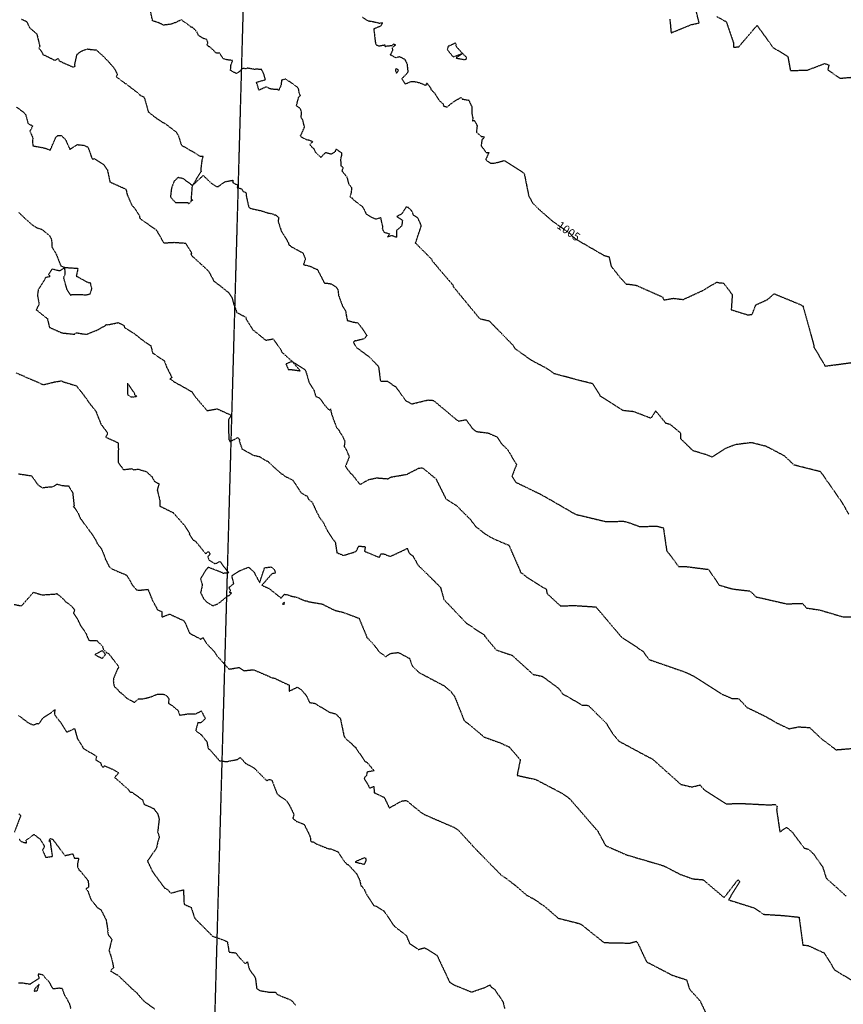
# Model space of a CAD drawing. Units: feet. Extents: x 2026946 to 2036683, y 13721141 to 13728098.
# Drawn here: x 2029479 to 2029778, y 13722647 to 13723005 of the extents above; entities that cross this region are included whole.
import ezdxf

# ---------------------------------------------------------------- set-up
doc = ezdxf.new("R2010")
doc.units = ezdxf.units.FT
doc.header["$MEASUREMENT"] = 0
doc.linetypes.add('HIDDEN2', pattern=[0.1875, 0.125, -0.0625])
for name, color, linetype in [('C-TOPO-ANNO', 21, 'Continuous'), ('C-TOPO-EG1228500', 1, 'Continuous'), ('CE-TOPO-ANNO-CONT', 21, 'Continuous'), ('CE-TOPO-MAJR', 37, 'HIDDEN2'), ('CE-TOPO-MINR', 39, 'HIDDEN2'), ('VE-ESMT-ELEC', 252, 'HIDDEN2'), ('XREF', 7, 'Continuous')]:
    doc.layers.add(name, color=color, linetype=linetype)
doc.styles.add('SIMPLEX', font='simplex.shx')

# ---------------------------------------------------------------- blocks, each defined once
blk = doc.blocks.new('*U77')
at = {"layer": 'CE-TOPO-ANNO-CONT', "color": 21, "linetype": 'Continuous', "lineweight": -3, "insert": (2029677.78, 13722927.49, 1005), "char_height": 3, "width": 10.1, "attachment_point": 5, "rotation": 324.9735, "style": 'SIMPLEX'}
blk.add_mtext('1005', dxfattribs=at)
blk = doc.blocks.new('*U103')
at = {"layer": 'CE-TOPO-MAJR', "color": 37, "linetype": 'HIDDEN2', "lineweight": -3}
for points, elevation in [([(2029478.44, 13722655), (2029479.83, 13722655.01), (2029482.57, 13722654.57), (2029485.92, 13722656.72), (2029485.51, 13722658.32), (2029487.13, 13722658.02), (2029488.06, 13722656.81), (2029489.28, 13722655.64), (2029490.8, 13722652.9), (2029493.19, 13722653.15), (2029494.16, 13722653.09), (2029494.98, 13722650.77), (2029496.45, 13722648.22), (2029496.78, 13722647.58), (2029497.37, 13722645.59)], 995), ([(2029477.54, 13722876.35), (2029480.38, 13722875.23), (2029481.06, 13722874.77), (2029482.11, 13722874.43), (2029486.19, 13722872.65), (2029487.3, 13722872.1), (2029488.76, 13722872.42), (2029491.35, 13722873.08), (2029493.98, 13722873.49), (2029494.71, 13722873.13), (2029499.39, 13722871.7), (2029501.98, 13722868.44), (2029503.29, 13722866.57), (2029504.39, 13722865.03), (2029506.42, 13722862.5), (2029506.55, 13722862.16), (2029508.29, 13722857.77), (2029510.74, 13722854.56), (2029510.05, 13722853.05), (2029514.16, 13722851.2), (2029514.58, 13722850.95), (2029514.52, 13722850.76), (2029514.61, 13722848.85), (2029514.55, 13722843.96), (2029516.28, 13722841.45), (2029516.66, 13722841.29), (2029519.38, 13722841.63), (2029520.21, 13722841.2), (2029520.77, 13722841.32), (2029521.84, 13722841.45), (2029524.77, 13722840.55), (2029526.83, 13722838.66), (2029527.66, 13722837.05), (2029529.36, 13722836.15), (2029528.72, 13722833.88), (2029529.65, 13722830.14), (2029529.7, 13722828.03), (2029534.49, 13722825.66), (2029536.84, 13722823.03), (2029538.76, 13722820.83), (2029540.48, 13722818.15), (2029540.35, 13722817.94), (2029541.77, 13722815.72), (2029542.58, 13722815.32), (2029546.28, 13722810.76), (2029547.26, 13722811.54), (2029547.84, 13722810.68), (2029547.04, 13722809.52), (2029547.6, 13722808.39), (2029549.8, 13722807.11), (2029551.49, 13722807.96), (2029553.31, 13722805.47), (2029554.7, 13722803.82), (2029552.73, 13722803.61), (2029552.23, 13722803.89), (2029547.11, 13722805.84), (2029545.53, 13722803.53), (2029544.45, 13722801.61), (2029545.08, 13722799.39), (2029544.47, 13722796.64), (2029545.48, 13722794.48), (2029546.76, 13722793.15), (2029548.87, 13722791.9), (2029550.9, 13722792.65), (2029554.28, 13722795.47), (2029554.81, 13722795.57), (2029555.72, 13722796.49), (2029554.95, 13722796.64), (2029555.33, 13722797.48), (2029554.75, 13722798.51), (2029556.49, 13722799.88), (2029555.8, 13722802.73), (2029558.64, 13722804.58), (2029561.84, 13722805.86), (2029562.25, 13722805.56), (2029563.87, 13722804.01), (2029565.88, 13722800.23), (2029567.68, 13722805.65), (2029569.73, 13722805.94), (2029570.25, 13722805.82), (2029571.1, 13722805.2), (2029571.64, 13722803.73), (2029570.3, 13722803.46), (2029566.69, 13722799.3), (2029569.29, 13722798.16), (2029573.72, 13722794.6), (2029574.83, 13722796.04), (2029576.17, 13722795.83), (2029577.35, 13722795.36), (2029579.35, 13722794.97), (2029582.51, 13722793.6), (2029583.04, 13722793.6), (2029583.33, 13722793.41), (2029584.41, 13722793.22), (2029588.57, 13722792.5), (2029593.1, 13722790.21), (2029594.04, 13722790.01), (2029594.24, 13722789.94), (2029596.13, 13722789.51), (2029601.94, 13722787.33), (2029604.65, 13722780.82), (2029604.66, 13722780.55), (2029605.01, 13722780.14), (2029607, 13722778.1), (2029609.36, 13722775.04), (2029611.62, 13722773.44), (2029611.9, 13722773.62), (2029613.44, 13722774.58), (2029616.2, 13722774.92), (2029620.27, 13722772.76), (2029621.24, 13722769.99), (2029623.75, 13722767.61), (2029632.85, 13722762.81), (2029635.24, 13722760.76), (2029636.67, 13722758.8), (2029640.08, 13722750.19), (2029641.93, 13722748.76), (2029647.37, 13722744.21), (2029652.98, 13722742.2), (2029656.44, 13722740.62), (2029660.44, 13722735.97), (2029659.29, 13722730.31), (2029666.05, 13722728.84), (2029675.66, 13722723.78), (2029678.33, 13722721.88), (2029688.54, 13722710.08), (2029691.41, 13722704.82), (2029699.06, 13722701.45), (2029709.58, 13722698.36), (2029712.49, 13722697.48), (2029718.5, 13722694.39), (2029723.03, 13722692.75), (2029726.8, 13722692.44), (2029734.19, 13722686.14), (2029734.46, 13722686.01), (2029739.38, 13722692.35), (2029739.72, 13722692.2), (2029740.05, 13722691.7), (2029736, 13722685.16), (2029745.47, 13722682.16), (2029748.66, 13722679.9), (2029755.74, 13722679.46), (2029761.6, 13722678.85), (2029762.97, 13722668.73), (2029764.88, 13722668.57), (2029770.73, 13722665.85), (2029774.49, 13722659.71), (2029781.07, 13722655.74)], 1000), ([(2029603.17, 13723005.51), (2029604.63, 13723004.45), (2029605.28, 13723004.11), (2029605.56, 13723004.13), (2029607.03, 13723003.88), (2029609.37, 13723003.31), (2029610.41, 13723003.49), (2029609.98, 13723002.41), (2029609.08, 13723001.93), (2029607.28, 13723001.21), (2029607.51, 13722999.38), (2029607.71, 13722997.48), (2029607.93, 13722995.88), (2029608.18, 13722995.44), (2029609.24, 13722995.06), (2029611.29, 13722995.44), (2029611.37, 13722994.85), (2029612.18, 13722995.03), (2029614.06, 13722995.28), (2029614.49, 13722995.76), (2029615.27, 13722995.33), (2029614.82, 13722995.12), (2029613.91, 13722994.33), (2029614.16, 13722993.47), (2029613.28, 13722991.86), (2029615.39, 13722990.75), (2029616.56, 13722991.22), (2029618.51, 13722990.25), (2029618.75, 13722989.78), (2029619.14, 13722989.09), (2029619.36, 13722988.4), (2029619.51, 13722987.12), (2029619.58, 13722986.49), (2029619.61, 13722985.52), (2029619.27, 13722985), (2029617.45, 13722983.11), (2029618.73, 13722981.25), (2029620.83, 13722982.14), (2029622.11, 13722982.12), (2029623.76, 13722981.76), (2029626.25, 13722980.72), (2029626.54, 13722981.59), (2029627.89, 13722979.8), (2029628.04, 13722979.28), (2029629.46, 13722977.76), (2029630.96, 13722975.28), (2029632.36, 13722974.15), (2029632.66, 13722973.24), (2029633.94, 13722972.89), (2029635.36, 13722974.14), (2029637.8, 13722975.72), (2029638.36, 13722976.01), (2029638.94, 13722976.31), (2029639.4, 13722975.78), (2029641.44, 13722975.38), (2029641.7, 13722975.46), (2029641.79, 13722975.27), (2029642.07, 13722974.64), (2029642.72, 13722973.27), (2029642.85, 13722973.1), (2029642.87, 13722970.56), (2029643.26, 13722968.56), (2029643.04, 13722967.86), (2029643.77, 13722968.04), (2029644.79, 13722966.13), (2029644.54, 13722963.73), (2029646.29, 13722962.23), (2029647.4, 13722962.05), (2029647.08, 13722961.41), (2029646.51, 13722961.12), (2029646.44, 13722960.31), (2029646.24, 13722958.79), (2029648.07, 13722956.41), (2029649.04, 13722956.37), (2029647.93, 13722953.86), (2029648.38, 13722953.35), (2029649.71, 13722952.45), (2029651, 13722952.48), (2029654.67, 13722953.45), (2029661.25, 13722949.28), (2029661.9, 13722948.64), (2029663.49, 13722940.7), (2029664.89, 13722938.08), (2029667.13, 13722935.84), (2029672.13, 13722931.45), (2029677.78, 13722927.49), (2029678.67, 13722926.8), (2029679.1, 13722926.14), (2029680.94, 13722924.75), (2029690.82, 13722919.02), (2029692.64, 13722918.52), (2029693.4, 13722915.13), (2029696.59, 13722911.04), (2029698.86, 13722908.64), (2029700.78, 13722908.46), (2029702.62, 13722908.13), (2029712.04, 13722903.95), (2029712.55, 13722902.83), (2029715.92, 13722903.46), (2029719.55, 13722903.02), (2029726.61, 13722906.27), (2029731.73, 13722909.32), (2029733, 13722909.03), (2029734.18, 13722908.99), (2029737.35, 13722904.78), (2029737, 13722899.3), (2029743, 13722897.44), (2029744.59, 13722897.59), (2029745.91, 13722901.06), (2029750.13, 13722902.98), (2029752.57, 13722905.1), (2029762.31, 13722901.09), (2029762.56, 13722900.86), (2029763.13, 13722900.64), (2029763.15, 13722900.22), (2029766.88, 13722886.68), (2029767.01, 13722885.74), (2029771.07, 13722878.84), (2029782.01, 13722880.31)], 1005)]:
    blk.add_lwpolyline(points, dxfattribs=dict(at, elevation=elevation))
for points, elevation in [([(2029637.22, 13722995.75), (2029636.81, 13722996.1), (2029635.46, 13722995.38), (2029634.26, 13722994.91), (2029633.97, 13722993.67), (2029636.1, 13722991.04), (2029639.49, 13722992.32), (2029637.35, 13722994.67), (2029637.05, 13722995.54), (2029637.22, 13722995.75)], 1005), ([(2029640.9, 13722990.94), (2029639.49, 13722992.32), (2029637.14, 13722990.67), (2029640.36, 13722990.04), (2029640.82, 13722990.28), (2029640.98, 13722990.6), (2029640.87, 13722990.79), (2029640.9, 13722990.94)], 1005), ([(2029615.59, 13722986.65), (2029615.31, 13722986.86), (2029615.13, 13722986.16), (2029615.55, 13722985.12), (2029616.29, 13722986.2), (2029615.59, 13722986.65)], 1005), ([(2029574.81, 13722792.53), (2029574.93, 13722793.14), (2029574.46, 13722792.86), (2029574.19, 13722792.58), (2029574.33, 13722792.44), (2029574.43, 13722792.44), (2029574.7, 13722792.38), (2029574.81, 13722792.53)], 1000), ([(2029484.01, 13722652.02), (2029485.2, 13722652.14), (2029485.87, 13722654.55), (2029484.27, 13722652.81), (2029484.01, 13722652.02)], 995)]:
    blk.add_lwpolyline(points, close=True, dxfattribs=dict(at, elevation=elevation))
at = {"layer": 'CE-TOPO-MINR', "color": 39, "linetype": 'HIDDEN2', "lineweight": -3}
for points, elevation in [([(2029479.43, 13723004.79), (2029481.32, 13723003.9), (2029482.37, 13723001.71), (2029485, 13722999.41), (2029486.1, 13722994.95), (2029485.76, 13722994.15), (2029486.51, 13722993.38), (2029487.27, 13722991.93), (2029488.7, 13722991.27), (2029491.62, 13722989.79), (2029492.83, 13722990.51), (2029493.16, 13722989.62), (2029496.91, 13722987.91), (2029498.39, 13722987.36), (2029498.62, 13722987.5), (2029498.93, 13722987.76), (2029498.77, 13722988.15), (2029499.63, 13722992.01), (2029501.22, 13722993.17), (2029503.31, 13722993.96), (2029505.15, 13722993.71), (2029506.61, 13722993.58), (2029509.54, 13722990.9), (2029511.08, 13722989.27), (2029512.97, 13722987.09), (2029514.02, 13722985.27), (2029514.28, 13722984.62), (2029513.83, 13722983.86), (2029517.13, 13722981.41), (2029517.3, 13722981.39), (2029517.46, 13722981.24), (2029522.29, 13722977.54), (2029522.45, 13722977.16), (2029523.78, 13722976.6), (2029524.21, 13722975.73), (2029525.47, 13722971.11), (2029528.58, 13722968.68), (2029530.36, 13722967.54), (2029530.71, 13722967.31), (2029531.66, 13722966.81), (2029535.62, 13722963.77), (2029536.48, 13722962.24), (2029537.48, 13722959.05), (2029542.91, 13722955.92), (2029544.19, 13722954.98), (2029545.35, 13722955.06), (2029544.93, 13722953.61), (2029544.51, 13722950.3), (2029544.62, 13722949.49), (2029541.49, 13722944.41), (2029545.41, 13722948.03), (2029548.14, 13722945.39), (2029549.81, 13722944.27), (2029550.21, 13722944.02), (2029550.63, 13722943.97), (2029550.85, 13722943.98), (2029551.12, 13722944.24), (2029553.34, 13722945.77), (2029556.09, 13722946.3), (2029556.15, 13722945.44), (2029557.88, 13722944.55), (2029557.76, 13722943.6), (2029559.33, 13722943.21), (2029559.94, 13722942.18), (2029560.74, 13722941.94), (2029561.05, 13722941.33), (2029561.02, 13722940.62), (2029561.9, 13722936.58), (2029562.71, 13722936.04), (2029566.62, 13722935.19), (2029568.66, 13722934.5), (2029570.72, 13722934.06), (2029570.89, 13722933.81), (2029571.62, 13722933.73), (2029572.79, 13722932.79), (2029572.57, 13722931.42), (2029573.7, 13722927.91), (2029576.32, 13722923.6), (2029576.45, 13722922.86), (2029576.76, 13722922.7), (2029577.56, 13722922.07), (2029581.56, 13722919.94), (2029582.48, 13722917.72), (2029581.76, 13722915.7), (2029584.33, 13722915.04), (2029586.41, 13722913.99), (2029586.73, 13722914.03), (2029587.66, 13722912.32), (2029589.36, 13722909.03), (2029591.08, 13722908.83), (2029591.83, 13722908.69), (2029593.68, 13722907.51), (2029594.28, 13722906.63), (2029594.52, 13722904.47), (2029595.86, 13722900.82), (2029597.09, 13722898.87), (2029597.3, 13722897.25), (2029597.69, 13722895.45), (2029599.82, 13722894.83), (2029601.45, 13722894.58), (2029602.27, 13722893.64), (2029604.8, 13722889.95), (2029603.81, 13722888.74), (2029600.72, 13722887.97), (2029600.09, 13722887.93), (2029599.98, 13722887.42), (2029600.14, 13722886.91), (2029600.84, 13722885.76), (2029605.59, 13722882.26), (2029608.79, 13722878.96), (2029609.01, 13722878.64), (2029609.7, 13722873.44), (2029612.25, 13722873.41), (2029614.44, 13722871.83), (2029615.16, 13722871.45), (2029618.82, 13722866.4), (2029620.99, 13722865.12), (2029626.96, 13722866.55), (2029628.93, 13722866.41), (2029637.95, 13722858.86), (2029640.81, 13722859.4), (2029643.09, 13722856.16), (2029644.6, 13722855.1), (2029648.84, 13722854.56), (2029652.07, 13722853.11), (2029653.71, 13722850.6), (2029655.83, 13722848.56), (2029659.07, 13722843.09), (2029657.43, 13722838.94), (2029658.8, 13722836.71), (2029667.76, 13722832.35), (2029670.32, 13722830.94), (2029680.49, 13722825.06), (2029691.65, 13722822.39), (2029697.93, 13722822.56), (2029699.57, 13722822.14), (2029703.82, 13722820.6), (2029709.96, 13722820.78), (2029712.35, 13722820.16), (2029713.58, 13722811.77), (2029715.05, 13722809.97), (2029717.84, 13722806.16), (2029720.06, 13722806.16), (2029728.72, 13722805.07), (2029732.65, 13722799.35), (2029737.56, 13722797.95), (2029743.82, 13722797.22), (2029745.99, 13722795.07), (2029748.6, 13722794.51), (2029757.1, 13722792.56), (2029762.78, 13722792.75), (2029764.32, 13722791.04), (2029769.07, 13722790.35), (2029777.53, 13722787.84), (2029783.92, 13722787.75)], 1003), ([(2029478.47, 13722934.61), (2029481.06, 13722932.14), (2029483.01, 13722930.42), (2029485.14, 13722929.01), (2029486.93, 13722928.45), (2029489.71, 13722926.12), (2029490.39, 13722924.65), (2029490.52, 13722922.1), (2029492.11, 13722919.34), (2029492.43, 13722918.5), (2029493.76, 13722915.18), (2029495.18, 13722914.66), (2029499.97, 13722914.32), (2029499.33, 13722911.52), (2029503.96, 13722909.02), (2029504.33, 13722909.24), (2029504.92, 13722907.06), (2029504.31, 13722905), (2029503.53, 13722904.7), (2029502.97, 13722904.63), (2029497.76, 13722904.74), (2029497.35, 13722904.53), (2029497.11, 13722904.86), (2029496.1, 13722906.36), (2029494.75, 13722910.94), (2029495.36, 13722912.27), (2029495.18, 13722914.66), (2029493.44, 13722913.43), (2029493.24, 13722913.37), (2029490.59, 13722914.07), (2029489.31, 13722912.04), (2029489.91, 13722911.33), (2029488.3, 13722911.02), (2029485.54, 13722906.61), (2029485.27, 13722904.48), (2029485.85, 13722901.38), (2029484.84, 13722899.27), (2029488.22, 13722896.57), (2029488.86, 13722896.09), (2029489.61, 13722892.89), (2029494.16, 13722890.91), (2029498.73, 13722890.39), (2029499.19, 13722890.98), (2029502.97, 13722890.35), (2029507.07, 13722892), (2029509.97, 13722893.61), (2029510.25, 13722894), (2029510.73, 13722893.83), (2029514.53, 13722894.62), (2029516.07, 13722893.96), (2029516.71, 13722893.45), (2029516.69, 13722892.99), (2029520.22, 13722890.77), (2029521.88, 13722889.46), (2029522.91, 13722888.58), (2029526.37, 13722886.27), (2029527.04, 13722883.67), (2029527.1, 13722883.54), (2029527.4, 13722883.37), (2029531.23, 13722880.84), (2029532.13, 13722878.51), (2029533.28, 13722876.19), (2029534.06, 13722874.66), (2029533.35, 13722874.2), (2029535.14, 13722872.97), (2029537.3, 13722871.8), (2029541.28, 13722869.55), (2029542.33, 13722867.91), (2029546.81, 13722862.68), (2029550.49, 13722863.34), (2029552.55, 13722862.41), (2029552.99, 13722862.2), (2029553.78, 13722861.81), (2029555.68, 13722861.02), (2029554.64, 13722859.55), (2029554.53, 13722856.79), (2029554.73, 13722852.24), (2029554.96, 13722851.72), (2029554.96, 13722851.69), (2029555.14, 13722851.5), (2029555.81, 13722851.76), (2029557.93, 13722852.97), (2029558.67, 13722852.13), (2029558.49, 13722851.62), (2029559.52, 13722848.74), (2029563.61, 13722846.5), (2029565.99, 13722845.97), (2029568.31, 13722844.48), (2029568.78, 13722844.34), (2029571.42, 13722841.85), (2029573.8, 13722839.74), (2029574.26, 13722839.58), (2029574.88, 13722839.08), (2029575.05, 13722838.89), (2029577.94, 13722837.44), (2029578.27, 13722836.82), (2029578.61, 13722836.4), (2029580.81, 13722832.95), (2029583.15, 13722831.61), (2029583.59, 13722830.56), (2029584.94, 13722829.4), (2029586.85, 13722825.31), (2029587.45, 13722824.42), (2029587.31, 13722824.17), (2029587.73, 13722823.76), (2029588.94, 13722822.14), (2029590.49, 13722819.01), (2029592.7, 13722815.71), (2029593.04, 13722815.35), (2029593.31, 13722814.93), (2029593.9, 13722811.13), (2029596.33, 13722810.15), (2029600.9, 13722811.56), (2029601.86, 13722813.55), (2029604.21, 13722813.3), (2029603.93, 13722811.65), (2029609.32, 13722809.41), (2029609.93, 13722810.77), (2029610.91, 13722810.71), (2029613.24, 13722809.76), (2029619.2, 13722812.54), (2029619.42, 13722812.73), (2029619.49, 13722812.55), (2029620.03, 13722811.16), (2029620.53, 13722810.6), (2029621.53, 13722809.89), (2029623.29, 13722806.68), (2029631.45, 13722798.63), (2029632.75, 13722794.12), (2029640.87, 13722785.56), (2029641.9, 13722784.94), (2029645.05, 13722782.71), (2029647.35, 13722781.35), (2029647.52, 13722780.89), (2029651.69, 13722775.84), (2029657.44, 13722773.91), (2029662.83, 13722769.01), (2029665.14, 13722766.94), (2029668.5, 13722766.24), (2029674.35, 13722761.91), (2029675.78, 13722759.88), (2029678.22, 13722758.57), (2029682.84, 13722755.84), (2029685.13, 13722755.71), (2029691.68, 13722749.19), (2029693.99, 13722745.43), (2029696.11, 13722742.8), (2029706.61, 13722737.15), (2029708.54, 13722736.15), (2029709.46, 13722735.3), (2029718.69, 13722727.04), (2029722.69, 13722726.1), (2029725.62, 13722726.82), (2029727.37, 13722724.9), (2029735.1, 13722719.98), (2029740.42, 13722720.13), (2029750.74, 13722719.6), (2029752.96, 13722719.76), (2029753.63, 13722719), (2029753.45, 13722717.8), (2029754.63, 13722709.8), (2029757.12, 13722711.44), (2029759.03, 13722709.82), (2029763.47, 13722703.92), (2029765.07, 13722703.5), (2029766.78, 13722701.84), (2029770.13, 13722697.17), (2029771.44, 13722693.03), (2029778.73, 13722686.43)], 1001), ([(2029476.79, 13722792.36), (2029479.47, 13722791.82), (2029483.83, 13722796.76), (2029486.97, 13722795.81), (2029492.01, 13722796.15), (2029492.29, 13722796.33), (2029492.53, 13722796.13), (2029494.96, 13722794.01), (2029495.17, 13722793.6), (2029497.59, 13722791.76), (2029498.76, 13722790.32), (2029498.33, 13722789.22), (2029499.71, 13722787.2), (2029500.77, 13722784.91), (2029501.68, 13722783.58), (2029502.85, 13722781.84), (2029503.86, 13722779.33), (2029506.78, 13722779.26), (2029508.86, 13722777.21), (2029509.1, 13722776.12), (2029510.4, 13722774.8), (2029511.03, 13722774.59), (2029514.41, 13722770.21), (2029514.64, 13722769.62), (2029514.79, 13722769.2), (2029514.4, 13722769.15), (2029512.84, 13722765.44), (2029512.78, 13722764.58), (2029513.06, 13722762.61), (2029514.31, 13722761.53), (2029515.1, 13722760.49), (2029515.65, 13722760.24), (2029517.68, 13722758.28), (2029520.46, 13722756.83), (2029521.93, 13722758.04), (2029523.77, 13722758.14), (2029526.39, 13722758.8), (2029528.84, 13722759.82), (2029530.89, 13722759.76), (2029531.55, 13722759.58), (2029532.32, 13722759.05), (2029532.97, 13722758.01), (2029532.76, 13722756.46), (2029534.33, 13722755.47), (2029536.22, 13722753.91), (2029536.87, 13722752.14), (2029540.19, 13722752.69), (2029542.63, 13722752.58), (2029544.67, 13722753.7), (2029546.18, 13722750.9), (2029544.53, 13722749.36), (2029543.46, 13722749.45), (2029542.67, 13722746.5), (2029544.78, 13722744.99), (2029546.75, 13722742.45), (2029547.18, 13722740.12), (2029547.74, 13722739.72), (2029551.36, 13722735.57), (2029553.96, 13722735.33), (2029557.86, 13722736.09), (2029558.77, 13722736.82), (2029559.76, 13722735.82), (2029560.71, 13722734.71), (2029562.97, 13722733.51), (2029563.96, 13722732.89), (2029568.14, 13722728.67), (2029568.47, 13722728.44), (2029569.4, 13722728.86), (2029570.31, 13722728.56), (2029572.18, 13722723.67), (2029572.88, 13722723.05), (2029575.63, 13722721.12), (2029576.67, 13722719.54), (2029578.33, 13722716.04), (2029577.87, 13722714.74), (2029579.29, 13722713.59), (2029581.86, 13722712.63), (2029582.34, 13722711.86), (2029583.96, 13722708.61), (2029584.38, 13722707.34), (2029584.36, 13722706.64), (2029584.74, 13722706.16), (2029585.33, 13722706.22), (2029586.22, 13722705.55), (2029590.7, 13722703.73), (2029591.75, 13722703.61), (2029594.19, 13722702.64), (2029596.14, 13722699.68), (2029597.36, 13722698.18), (2029598, 13722697.93), (2029601.09, 13722694.58), (2029602.18, 13722692.24), (2029602.62, 13722690.22), (2029602.97, 13722690.09), (2029603.88, 13722688.81), (2029604.71, 13722686.95), (2029607.35, 13722683.04), (2029608.16, 13722682.8), (2029610.97, 13722681.11), (2029614.71, 13722675.6), (2029619.05, 13722672.24), (2029620.27, 13722669.35), (2029623.46, 13722667.12), (2029625.71, 13722667.77), (2029630.21, 13722665.02), (2029634.82, 13722655.24), (2029636.68, 13722654.15), (2029642.77, 13722651.67), (2029648.02, 13722653.48), (2029649.39, 13722654.27), (2029649.94, 13722653.47), (2029651.14, 13722652.73), (2029654.2, 13722648), (2029654.74, 13722645.73)], 998), ([(2029478.56, 13722716.34), (2029478.88, 13722716.12), (2029479.13, 13722715.52), (2029476.9, 13722709.75)], 996), ([(2029478.62, 13722707.21), (2029478.94, 13722706.73), (2029479.37, 13722706.36), (2029480.07, 13722706.03), (2029481.3, 13722705.83), (2029481.17, 13722706.78), (2029484.04, 13722708.91), (2029486.25, 13722707.11), (2029487.57, 13722704.9), (2029487.76, 13722704.31), (2029487.1, 13722703.15), (2029488.23, 13722700.56), (2029490.73, 13722700.89), (2029489.89, 13722706.86), (2029489.43, 13722706.36), (2029489.91, 13722707.32), (2029490.05, 13722707.35), (2029490.44, 13722707.25), (2029490.97, 13722706.86), (2029495.22, 13722701.21), (2029498.05, 13722701.84), (2029498.64, 13722700.3), (2029500.23, 13722700.21), (2029499.76, 13722698.14), (2029499.81, 13722697.01), (2029500.32, 13722696.05), (2029501.06, 13722695.29), (2029503.66, 13722692.06), (2029503.83, 13722689.66), (2029502.85, 13722689.18), (2029503.52, 13722688.33), (2029504.62, 13722685.35), (2029506.98, 13722682.34), (2029508.32, 13722681.51), (2029510.16, 13722677.83), (2029510.8, 13722674), (2029510.71, 13722673.59), (2029510.94, 13722672.52), (2029512.23, 13722670.71), (2029511.21, 13722666.71), (2029511.36, 13722666.33), (2029512.3, 13722663.4), (2029512.85, 13722660.51), (2029511.73, 13722659.33), (2029514.45, 13722657.77), (2029518.44, 13722653.97), (2029519.09, 13722653.32), (2029521.29, 13722651.35), (2029521.42, 13722651.22), (2029523.66, 13722648.58), (2029527.73, 13722645.56)], 996), ([(2029478.39, 13722752.08), (2029482.03, 13722749.34), (2029483.84, 13722748.56), (2029485.06, 13722749.17), (2029485.73, 13722749), (2029487.35, 13722751.22), (2029489.86, 13722752.78), (2029491.62, 13722754.22), (2029491.46, 13722753.16), (2029491.51, 13722752.24), (2029494.04, 13722749.02), (2029495.82, 13722746.04), (2029497.48, 13722746.71), (2029498.72, 13722747.34), (2029499.74, 13722743.61), (2029502, 13722740.03), (2029506.66, 13722737.3), (2029506.44, 13722735.91), (2029508.25, 13722734.84), (2029508.42, 13722733.97), (2029509.08, 13722733.17), (2029509.58, 13722733.8), (2029512.78, 13722732.42), (2029514.73, 13722731.23), (2029513.26, 13722729.57), (2029518.16, 13722725.26), (2029518.83, 13722724.31), (2029519.58, 13722724.17), (2029523.37, 13722721.44), (2029523.95, 13722719.79), (2029526.18, 13722718.84), (2029527.48, 13722718.24), (2029528.88, 13722716.33), (2029529.41, 13722714.42), (2029528.87, 13722709.8), (2029529.48, 13722707.9), (2029528.95, 13722706.29), (2029528.41, 13722703.85), (2029525.65, 13722699.89), (2029525.3, 13722699.4), (2029525.19, 13722699.24), (2029525.17, 13722699.07), (2029525.27, 13722699.05), (2029527.07, 13722695.26), (2029531.38, 13722689.42), (2029532.44, 13722688.91), (2029533.63, 13722687.54), (2029538.22, 13722688.8), (2029538.46, 13722683.57), (2029538.96, 13722683.3), (2029541, 13722682.42), (2029542.11, 13722679.01), (2029542.35, 13722678.45), (2029542.56, 13722678.21), (2029548.2, 13722672.55), (2029548.33, 13722672.4), (2029548.73, 13722671.98), (2029552.17, 13722670.79), (2029553.98, 13722670.03), (2029554.23, 13722669.79), (2029554.2, 13722669.69), (2029554.77, 13722666.16), (2029557.16, 13722665.92), (2029558.31, 13722664.45), (2029560.57, 13722662.02), (2029561.44, 13722662.59), (2029562.02, 13722660.28), (2029562.28, 13722659.69), (2029564.11, 13722657.2), (2029564.39, 13722656.33), (2029564.57, 13722654.87), (2029564.8, 13722652.95), (2029565.99, 13722652.19), (2029569.56, 13722651.6), (2029571.63, 13722651.65), (2029572.01, 13722651.01), (2029574.01, 13722650.05), (2029577.02, 13722648.89), (2029577.75, 13722648.27), (2029578.9, 13722646.93)], 997), ([(2029478.36, 13722839.74), (2029483.05, 13722839.05), (2029484.2, 13722837.57), (2029485.4, 13722835.81), (2029487.14, 13722834.7), (2029488.26, 13722834.89), (2029490.91, 13722835.1), (2029492.36, 13722836.05), (2029494.13, 13722835.5), (2029496.59, 13722835.36), (2029498.04, 13722832.8), (2029498.57, 13722827.92), (2029498.22, 13722827.79), (2029498.69, 13722827.48), (2029499.83, 13722825.86), (2029500.79, 13722823.63), (2029503.92, 13722819.4), (2029504.95, 13722817.94), (2029505.62, 13722816.97), (2029506.4, 13722815.74), (2029507, 13722814.37), (2029508.45, 13722812.57), (2029509.44, 13722810.17), (2029509.96, 13722808.68), (2029511.36, 13722805.95), (2029512.28, 13722805.26), (2029514.55, 13722804.27), (2029515.81, 13722803.75), (2029517.6, 13722803), (2029519.79, 13722799.27), (2029521.22, 13722797.65), (2029521.95, 13722797.47), (2029525.35, 13722797.83), (2029526.88, 13722794.05), (2029526.95, 13722793.77), (2029527.23, 13722793.38), (2029528.81, 13722790.41), (2029530.41, 13722789.74), (2029530.41, 13722787.76), (2029533.19, 13722788.83), (2029533.35, 13722788.8), (2029533.58, 13722788.68), (2029537.59, 13722786.78), (2029538.26, 13722786.53), (2029538.77, 13722785.83), (2029540.48, 13722781.87), (2029544.58, 13722779.74), (2029545.32, 13722780.32), (2029546.63, 13722778.14), (2029549.53, 13722775.11), (2029550.21, 13722773.88), (2029554.78, 13722768.86), (2029558.41, 13722769.47), (2029560.14, 13722768.29), (2029563.58, 13722768.67), (2029569.62, 13722766.12), (2029570.14, 13722765.79), (2029571.14, 13722765.63), (2029576.59, 13722763.06), (2029576.56, 13722760.85), (2029579.55, 13722762.32), (2029580.75, 13722761.61), (2029582.5, 13722759.65), (2029583.11, 13722758.71), (2029583.98, 13722756.77), (2029585.93, 13722756.43), (2029586.26, 13722756.32), (2029586.72, 13722755.94), (2029591.29, 13722753.19), (2029593.37, 13722752.69), (2029595.15, 13722750.99), (2029596.26, 13722745.66), (2029596.53, 13722744.43), (2029597.38, 13722743.4), (2029599.31, 13722741.75), (2029600.42, 13722740.58), (2029600.67, 13722740.52), (2029600.8, 13722740.37), (2029600.77, 13722740.25), (2029604.19, 13722735.32), (2029604.53, 13722735.24), (2029605.19, 13722734.64), (2029607.38, 13722731.99), (2029604.86, 13722731.52), (2029604.64, 13722730.21), (2029604, 13722729.62), (2029603.82, 13722729.1), (2029604.82, 13722727.6), (2029605.76, 13722725.72), (2029607.28, 13722726.29), (2029607.48, 13722724.01), (2029611.11, 13722722.28), (2029612.93, 13722718.49), (2029617.35, 13722720.98), (2029619.09, 13722721.22), (2029620.83, 13722719.8), (2029624.68, 13722716.67), (2029625.97, 13722715.96), (2029636.31, 13722711.49), (2029637.84, 13722710.56), (2029644.64, 13722703.15), (2029653.39, 13722694.27), (2029655.23, 13722692.98), (2029658.51, 13722690.48), (2029662.86, 13722686.76), (2029665.28, 13722685.48), (2029669.08, 13722682.94), (2029674.22, 13722678.47), (2029680.93, 13722676.79), (2029681.47, 13722676.63), (2029682.41, 13722676.34), (2029690.83, 13722669.63), (2029700.14, 13722669.43), (2029702.55, 13722670.09), (2029703.3, 13722668.96), (2029706.02, 13722663.15), (2029706.46, 13722662.54), (2029715.59, 13722657.79), (2029720.78, 13722656.1), (2029721.82, 13722652.78), (2029725.7, 13722648.42), (2029727.96, 13722643.64)], 999), ([(2029477.68, 13722972.82), (2029479.96, 13722971.21), (2029480.86, 13722970.32), (2029481.28, 13722969.05), (2029481.87, 13722966.87), (2029483.5, 13722966.02), (2029482.53, 13722964.1), (2029483.63, 13722961.56), (2029483.44, 13722960.62), (2029483.6, 13722958.8), (2029487.85, 13722958), (2029489.92, 13722957.26), (2029491.84, 13722961.68), (2029492.61, 13722962.58), (2029493.91, 13722962.55), (2029495.45, 13722961.02), (2029497.02, 13722957.52), (2029499.64, 13722959.25), (2029502.4, 13722958.94), (2029503.59, 13722958.25), (2029504.59, 13722955.56), (2029504.75, 13722954.85), (2029504.81, 13722954.82), (2029505.13, 13722954.06), (2029505.84, 13722954.14), (2029509.33, 13722951.93), (2029510.64, 13722950.03), (2029511.55, 13722945.68), (2029517.36, 13722943.07), (2029517.83, 13722941.04), (2029519.51, 13722937.22), (2029520.29, 13722936.4), (2029522.27, 13722933.33), (2029522.33, 13722932.64), (2029523.07, 13722931.99), (2029528.33, 13722928.27), (2029528.76, 13722927.65), (2029531.07, 13722923.56), (2029534.85, 13722923.77), (2029539.01, 13722923.47), (2029541.25, 13722919.72), (2029540.95, 13722919.5), (2029541.47, 13722918.59), (2029542.11, 13722918.14), (2029546.85, 13722913.79), (2029546.95, 13722913.63), (2029547.36, 13722913.29), (2029549.28, 13722909.66), (2029551.68, 13722907.9), (2029553.61, 13722906.32), (2029554.54, 13722905.6), (2029555.92, 13722903.57), (2029555.97, 13722903.08), (2029556.45, 13722901.42), (2029557.59, 13722898.32), (2029560.69, 13722896.68), (2029561.1, 13722896.32), (2029560.89, 13722896.07), (2029563.26, 13722892.17), (2029568.11, 13722888.23), (2029570.75, 13722888.74), (2029571.49, 13722887.73), (2029573.58, 13722884.79), (2029573.84, 13722884.01), (2029577.71, 13722880.53), (2029575.42, 13722879.61), (2029576.27, 13722877.65), (2029576.83, 13722877.67), (2029580.6, 13722877.16), (2029577.71, 13722880.53), (2029582.31, 13722877.57), (2029582.81, 13722876.46), (2029583.75, 13722873.02), (2029585.65, 13722869.91), (2029586.24, 13722867.85), (2029587.64, 13722867.26), (2029589.14, 13722865.07), (2029591.18, 13722862.8), (2029591.59, 13722863.32), (2029591.98, 13722861.35), (2029593.8, 13722856.51), (2029594.59, 13722855.63), (2029594.95, 13722854.92), (2029596.09, 13722853.15), (2029596.81, 13722851.45), (2029596.52, 13722849.69), (2029597.4, 13722848.24), (2029598.28, 13722846.19), (2029598.36, 13722845.88), (2029597, 13722842.44), (2029598.78, 13722840.01), (2029599.54, 13722839.37), (2029602.28, 13722835.89), (2029605.52, 13722837.69), (2029608.25, 13722838.25), (2029608.53, 13722838.24), (2029608.67, 13722838.25), (2029608.83, 13722838.25), (2029612.56, 13722837.95), (2029613.42, 13722838.56), (2029619.11, 13722839.54), (2029619.26, 13722839.33), (2029619.62, 13722839.78), (2029623.56, 13722841.77), (2029624.93, 13722841.96), (2029629.82, 13722837.96), (2029633.44, 13722830.73), (2029637.22, 13722828.32), (2029642.22, 13722823.31), (2029644.2, 13722820.71), (2029647.5, 13722818.07), (2029650.62, 13722816.23), (2029656.33, 13722813.82), (2029660.42, 13722804.46), (2029660.47, 13722804.1), (2029660.67, 13722803.84), (2029660.86, 13722803.84), (2029662.83, 13722802.23), (2029669.87, 13722797.86), (2029670.15, 13722796.3), (2029675.04, 13722791.81), (2029679.95, 13722791.96), (2029687.87, 13722791.46), (2029697.18, 13722780.49), (2029705.04, 13722775.32), (2029707.04, 13722772.4), (2029719.47, 13722768.09), (2029721.17, 13722767.42), (2029723.81, 13722766.08), (2029733.4, 13722759.9), (2029737.18, 13722758.25), (2029739.6, 13722758.24), (2029742.68, 13722754.98), (2029749.5, 13722751.68), (2029753.25, 13722749.48), (2029757.97, 13722747.23), (2029761.45, 13722747.92), (2029765.42, 13722747.67), (2029769.83, 13722743.51), (2029775.03, 13722739.61), (2029781.46, 13722740.11)], 1002), ([(2029714.7, 13723004.81), (2029715.18, 13722999.81), (2029722.41, 13723002.75), (2029725.36, 13723003.41), (2029724.29, 13723007.65)], 1006), ([(2029731.72, 13723005.73), (2029735.19, 13723003.81), (2029737.77, 13722996.25), (2029737.79, 13722994.53), (2029739.76, 13722994.77), (2029746.35, 13723002.48), (2029752.14, 13722994.5), (2029757.51, 13722991.24), (2029758.44, 13722986.14), (2029764.52, 13722986.24), (2029768.8, 13722987.85), (2029770.91, 13722988.68), (2029772.43, 13722988.12), (2029772.02, 13722986.39), (2029776.41, 13722983.3), (2029782.28, 13722983.82)], 1006), ([(2029779.61, 13722825.13), (2029777.49, 13722828.96), (2029769.46, 13722840.51), (2029768.92, 13722840.62), (2029759.78, 13722842.94), (2029756.33, 13722846.23), (2029749.73, 13722849.69), (2029744.28, 13722851.06), (2029738.36, 13722850.3), (2029734.63, 13722848.83), (2029730.09, 13722845.85), (2029727.77, 13722846.72), (2029723.12, 13722848.13), (2029718.68, 13722852.46), (2029718.76, 13722854.45), (2029714.92, 13722857.62), (2029713.31, 13722858.06), (2029709.58, 13722862.6), (2029707.83, 13722859.92), (2029701.69, 13722862.28), (2029697.69, 13722862.71), (2029690.45, 13722867.36), (2029689.46, 13722867.97), (2029689.4, 13722868.22), (2029686.73, 13722872.45), (2029682.61, 13722873.44), (2029672.7, 13722876.1), (2029671.54, 13722877), (2029669.85, 13722878.1), (2029664.42, 13722880.96), (2029658.74, 13722885.03), (2029657.82, 13722886.39), (2029649.32, 13722895.11), (2029645.81, 13722895.96), (2029637.04, 13722906.62), (2029636.29, 13722907.44), (2029636.05, 13722908.23), (2029632.5, 13722912.33), (2029629.16, 13722916.3), (2029628.58, 13722916.98), (2029628.4, 13722917.33), (2029628.44, 13722917.48), (2029622.43, 13722923.48), (2029624.51, 13722929.64), (2029624.44, 13722930.01), (2029624.33, 13722930.11), (2029624.18, 13722930.71), (2029623.21, 13722932.69), (2029621.69, 13722933.61), (2029621.37, 13722934.66), (2029621.09, 13722935.17), (2029620.05, 13722936.13), (2029619.87, 13722936.36), (2029619.45, 13722936.55), (2029618.98, 13722936.48), (2029618.74, 13722936.15), (2029617.39, 13722934.05), (2029615.62, 13722933.1), (2029617.68, 13722931.79), (2029617.44, 13722929.77), (2029615.54, 13722928), (2029615.52, 13722925.56), (2029613.76, 13722926.2), (2029612.28, 13722925.69), (2029613.06, 13722926.77), (2029611.15, 13722927.31), (2029610.46, 13722928.68), (2029610.63, 13722929.4), (2029610.37, 13722930.19), (2029609.85, 13722932.75), (2029609.2, 13722932.49), (2029608.03, 13722932.17), (2029606.3, 13722932.88), (2029605.57, 13722933.44), (2029604.55, 13722934.09), (2029604.32, 13722934.75), (2029603.3, 13722936.62), (2029600.41, 13722938.8), (2029599.97, 13722939.13), (2029599.97, 13722939.21), (2029599.5, 13722939.79), (2029599.12, 13722939.87), (2029598.67, 13722940.41), (2029599.17, 13722941.66), (2029599.37, 13722943.52), (2029598.33, 13722944.78), (2029597.76, 13722946.97), (2029597.56, 13722947.05), (2029597.59, 13722947.23), (2029597.58, 13722947.43), (2029595.91, 13722949.48), (2029595.84, 13722949.65), (2029596.19, 13722950.86), (2029595.43, 13722951.4), (2029595.38, 13722954.11), (2029595.75, 13722955.61), (2029595.75, 13722956.12), (2029594.39, 13722957.08), (2029593.86, 13722957.55), (2029593.41, 13722957.37), (2029593.33, 13722956.96), (2029593.18, 13722956.5), (2029591.78, 13722955.75), (2029591.42, 13722955.83), (2029589.71, 13722956.31), (2029588.09, 13722954.58), (2029586.11, 13722956.51), (2029585.64, 13722957.67), (2029585.09, 13722958.07), (2029584.07, 13722959.27), (2029585.12, 13722960.28), (2029583.49, 13722960.93), (2029583.14, 13722960.9), (2029581.1, 13722961.88), (2029580.6, 13722962.26), (2029580.7, 13722962.52), (2029580.85, 13722962.61), (2029582.17, 13722965.58), (2029581.54, 13722968.13), (2029580.89, 13722969.04), (2029581.12, 13722970.68), (2029580.81, 13722971.97), (2029580.28, 13722972.59), (2029579.24, 13722973.33), (2029580.06, 13722976.55), (2029580.66, 13722977.02), (2029580.25, 13722977.98), (2029579.99, 13722979.5), (2029579.54, 13722980.08), (2029577.87, 13722981.29), (2029576.95, 13722981.94), (2029576.96, 13722982.01), (2029576.28, 13722982.32), (2029575.34, 13722983.02), (2029575.2, 13722983.01), (2029573.85, 13722982.64), (2029573.63, 13722980.78), (2029572.75, 13722978.9), (2029572.48, 13722979.19), (2029571.23, 13722979.24), (2029569.7, 13722979.45), (2029569.37, 13722979.6), (2029568.31, 13722980.19), (2029565.65, 13722978.98), (2029564.74, 13722981.88), (2029567.97, 13722982.76), (2029567.49, 13722984.62), (2029566.63, 13722986.45), (2029564.53, 13722986.63), (2029564.18, 13722986.51), (2029561.51, 13722986.97), (2029560.81, 13722986.68), (2029560.25, 13722986.88), (2029559.38, 13722986.69), (2029558.57, 13722985.68), (2029557.39, 13722985.03), (2029555.33, 13722986.14), (2029555.47, 13722988.06), (2029556.08, 13722989.76), (2029554.11, 13722989.99), (2029552.81, 13722990.33), (2029552.14, 13722991.16), (2029551.38, 13722992.42), (2029550.35, 13722992.36), (2029550.07, 13722992.53), (2029547.79, 13722994.68), (2029547.29, 13722994.89), (2029546.82, 13722995.49), (2029547.12, 13722996.18), (2029546.65, 13722997.4), (2029545.45, 13722997.76), (2029543.69, 13722998.82), (2029543.16, 13723000.08), (2029541.62, 13723001.72), (2029540.93, 13723001.87), (2029540.66, 13723002.16), (2029539.7, 13723002.89), (2029537.42, 13723004.56), (2029535.19, 13723003.4), (2029534.94, 13723003.43), (2029533.83, 13723002.94), (2029530.95, 13723002.59), (2029529.45, 13723003.37), (2029527.04, 13723004.16), (2029526.19, 13723008.11)], 1004)]:
    blk.add_lwpolyline(points, dxfattribs=dict(at, elevation=elevation))
for points, elevation in [([(2029536.26, 13722947.27), (2029534.82, 13722945.9), (2029533.88, 13722943.38), (2029533.5, 13722940.19), (2029534.92, 13722938.66), (2029535.4, 13722938.25), (2029539.8, 13722938.17), (2029540.01, 13722937.82), (2029540.47, 13722938), (2029541.59, 13722939.18), (2029541.07, 13722938.94), (2029541.49, 13722944.41), (2029538.16, 13722946.86), (2029536.26, 13722947.27)], 1003), ([(2029519.84, 13722867.63), (2029521.26, 13722867.88), (2029520.8, 13722868.06), (2029520.29, 13722869.29), (2029517.94, 13722872.64), (2029517.92, 13722868.59), (2029519.16, 13722867.73), (2029519.84, 13722867.63)], 1001), ([(2029506.11, 13722774.14), (2029508.73, 13722772.71), (2029509.95, 13722774.17), (2029508.84, 13722775.61), (2029506.11, 13722774.14)], 998), ([(2029604.54, 13722699.3), (2029604.49, 13722699.47), (2029604.51, 13722700.09), (2029603.87, 13722700.39), (2029600.48, 13722698.91), (2029603.86, 13722698.01), (2029604.54, 13722699.3)], 998)]:
    blk.add_lwpolyline(points, close=True, dxfattribs=dict(at, elevation=elevation))
blk = doc.blocks.new('MP1228500_1')
at = {"layer": 'VE-ESMT-ELEC'}
blk.add_lwpolyline([(2029628.21, 13725491.71), (2029627.72, 13725419.22), (2029524.91, 13721767.34)], dxfattribs=at)

msp = doc.modelspace()

# ---------------------------------------------------------------- block references
at = {"layer": 'C-TOPO-ANNO', "color": 21, "linetype": 'Continuous', "lineweight": -3}
msp.add_blockref('*U77', (0, 0), dxfattribs=at)
at = {"layer": 'C-TOPO-EG1228500', "color": 1, "linetype": 'Continuous', "lineweight": -3}
msp.add_blockref('*U103', (0, 0), dxfattribs=at)

# ---------------------------------------------------------------- next in the draw order: block references
at = {"layer": 'XREF'}
msp.add_blockref('MP1228500_1', (0, 0), dxfattribs=at)

doc.saveas('drawing.dxf')
